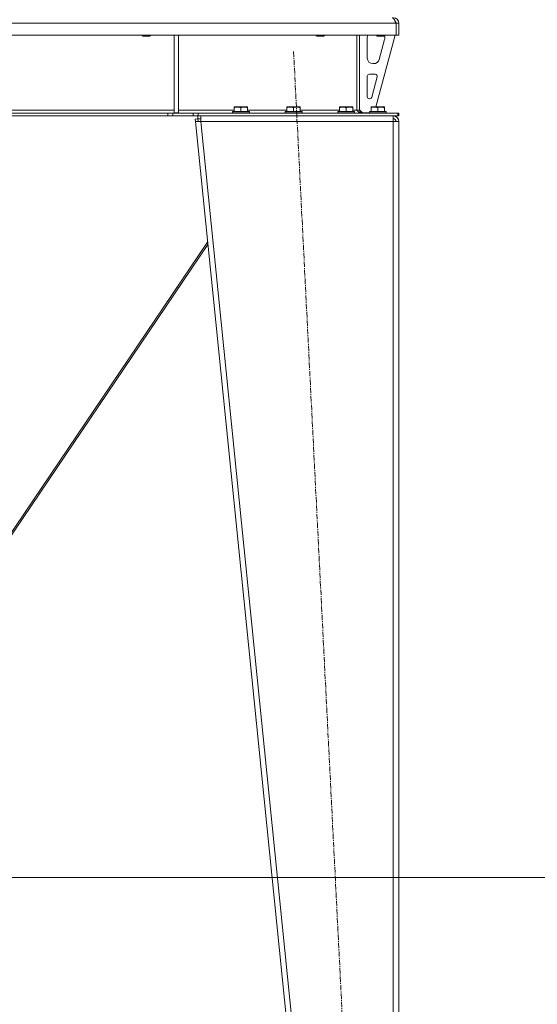
# Model space of a CAD drawing. Units: millimetres. Extents: x 0 to 21954, y -7 to 14850.
# Drawn here: x 10637 to 11375, y 8258 to 9661 of the extents above; entities that cross this region are included whole.
import ezdxf

# ---------------------------------------------------------------- set-up
doc = ezdxf.new("R2010")
doc.units = ezdxf.units.MM
doc.linetypes.add('K5LT_AXLED', pattern=[12, 7.5, -1.5, 1.5, -1.5])
doc.linetypes.add('K5LT_THIN', pattern=[0])
for name, color, linetype, true_color in [('DIM', 6, 'Continuous', 0xff00ff), ('OSI', 2, 'Continuous', 0xffff00), ('R', 1, 'Continuous', 0xff0000), ('WELDING', 7, 'Continuous', 0xffffff)]:
    doc.layers.add(name, color=color, linetype=linetype, true_color=true_color)

msp = doc.modelspace()

# ---------------------------------------------------------------- linework, layer by layer
at = {"layer": 'DIM', "color": 7, "linetype": 'K5LT_THIN', "lineweight": 18}
msp.add_line((10620.4, 8438.8), (11913.2, 8438.8), dxfattribs=at)
at = {"layer": 'OSI', "color": 30, "linetype": 'K5LT_AXLED', "lineweight": 18, "true_color": 0xff8000}
msp.add_line((11027.4, 9615.7), (11137.4, 7436.9), dxfattribs=at)
at = {"layer": 'R', "color": 7, "linetype": 'K5LT_THIN', "lineweight": 18}
for p, q in [((11173.4, 9655.8), (9717.4, 9655.8)), ((11173.4, 9655.8), (11173.4, 9638.8)), ((11173.4, 9638.8), (11173.4, 9655.8)), ((11177.4, 9655.8), (11173.4, 9655.8)), ((11177.4, 9638.8), (11177.4, 9655.8)), ((11173.4, 9638.8), (9717.4, 9638.8)), ((10811.4, 9638.8), (10811.4, 9637.9)), ((10823.4, 9638.8), (10823.4, 9637.9)), ((10857.4, 9638.8), (10857.4, 9528.3)), ((10863.4, 9638.8), (10863.4, 9528.3)), ((11059.4, 9638.8), (11059.4, 9637.9)), ((11071.4, 9638.8), (11071.4, 9637.9)), ((11117.4, 9638.8), (11117.4, 9531.8)), ((11121.4, 9638.8), (11121.4, 9531.8)), ((11172.4, 9638.8), (11144.7, 9536.8)), ((11145.4, 9638.8), (11145.4, 9637.9)), ((11157.4, 9638.8), (11157.4, 9637.9)), ((11177.4, 9638.8), (11173.4, 9638.8)), ((10823.4, 9637.9), (10811.4, 9637.9)), ((10811.4, 9637.9), (10812.4, 9637.3)), ((10822.4, 9637.3), (10812.4, 9637.3)), ((10823.4, 9637.9), (10822.4, 9637.3)), ((11071.4, 9637.9), (11059.4, 9637.9)), ((11059.4, 9637.9), (11060.4, 9637.3)), ((11070.4, 9637.3), (11060.4, 9637.3)), ((11071.4, 9637.9), (11070.4, 9637.3)), ((11132.4, 9606.3), (11132.4, 9635.8)), ((11157.4, 9637.9), (11145.4, 9637.9)), ((11145.4, 9637.9), (11146.4, 9637.3)), ((11156.4, 9637.3), (11146.4, 9637.3)), ((11157.1, 9632.8), (11149.4, 9604.2)), ((11157.4, 9637.9), (11156.4, 9637.3)), ((11157.4, 9635.8), (11157.4, 9634.9)), ((11141.6, 9598.3), (11140.4, 9598.3)), ((11135.4, 9583.3), (11143.8, 9583.3)), ((11132.4, 9551.3), (11132.4, 9580.3)), ((11146.7, 9579.5), (11138.9, 9550.5)), ((11136, 9548.3), (11135.4, 9548.3)), ((10848.3, 9527.8), (10042.5, 9527.8)), ((10448.4, 9531.8), (10857.4, 9531.8)), ((10848.3, 9527.8), (10855.3, 9527.8)), ((10848.3, 9527.8), (10848.3, 9523.8)), ((10884.5, 9527.8), (10855.3, 9527.8)), ((10855.3, 9527.8), (10855.3, 9523.8)), ((10857.4, 9528.3), (10863.4, 9528.3)), ((10863.4, 9531.8), (10942.9, 9531.8)), ((10884.5, 9523.8), (10884.5, 9527.8)), ((10884.5, 9527.8), (10891.5, 9527.8)), ((10891.5, 9523.8), (10891.5, 9527.8)), ((10891.5, 9527.8), (11176, 9527.8)), ((10940.4, 9530), (10940.6, 9530.3)), ((10940.4, 9530), (10940.4, 9528.1)), ((10964.4, 9530), (10940.4, 9530)), ((10964.4, 9528.1), (10940.4, 9528.1)), ((10940.4, 9528.1), (10940.6, 9527.8)), ((10964.2, 9530.3), (10940.6, 9530.3)), ((10942.9, 9536.5), (10943.4, 9536.8)), ((10942.9, 9535.6), (10942.9, 9536.5)), ((10942.9, 9535.6), (10942.9, 9530.3)), ((10961.4, 9536.8), (10943.4, 9536.8)), ((10952.4, 9535.6), (10952.4, 9530.3)), ((10961.9, 9536.5), (10961.4, 9536.8)), ((10961.9, 9536.5), (10961.9, 9535.6)), ((10961.9, 9535.6), (10961.9, 9530.3)), ((10961.9, 9531.8), (11017.9, 9531.8)), ((10964.4, 9530), (10964.2, 9530.3)), ((10964.4, 9528.1), (10964.2, 9527.8)), ((10964.4, 9530), (10964.4, 9528.1)), ((11015.4, 9530), (11015.6, 9530.3)), ((11015.4, 9530), (11015.4, 9528.1)), ((11039.4, 9530), (11015.4, 9530)), ((11039.4, 9528.1), (11015.4, 9528.1)), ((11015.4, 9528.1), (11015.6, 9527.8)), ((11039.2, 9530.3), (11015.6, 9530.3)), ((11017.9, 9536.5), (11018.4, 9536.8)), ((11017.9, 9535.6), (11017.9, 9536.5)), ((11017.9, 9535.6), (11017.9, 9530.3)), ((11036.4, 9536.8), (11018.4, 9536.8)), ((11027.4, 9535.6), (11027.4, 9530.3)), ((11036.9, 9536.5), (11036.4, 9536.8)), ((11036.9, 9536.5), (11036.9, 9535.6)), ((11036.9, 9535.6), (11036.9, 9530.3)), ((11036.9, 9531.8), (11092.9, 9531.8)), ((11039.4, 9530), (11039.2, 9530.3)), ((11039.4, 9528.1), (11039.2, 9527.8)), ((11039.4, 9530), (11039.4, 9528.1)), ((11090.4, 9530), (11090.6, 9530.3)), ((11090.4, 9530), (11090.4, 9528.1)), ((11114.4, 9530), (11090.4, 9530)), ((11114.4, 9528.1), (11090.4, 9528.1)), ((11090.4, 9528.1), (11090.6, 9527.8)), ((11114.2, 9530.3), (11090.6, 9530.3)), ((11092.9, 9536.5), (11093.4, 9536.8)), ((11092.9, 9535.6), (11092.9, 9536.5)), ((11092.9, 9535.6), (11092.9, 9530.3)), ((11111.4, 9536.8), (11093.4, 9536.8)), ((11102.4, 9535.6), (11102.4, 9530.3)), ((11111.9, 9536.5), (11111.4, 9536.8)), ((11111.9, 9536.5), (11111.9, 9535.6)), ((11111.9, 9535.6), (11111.9, 9530.3)), ((11111.9, 9531.8), (11117.4, 9531.8)), ((11114.4, 9530), (11114.2, 9530.3)), ((11114.4, 9528.1), (11114.2, 9527.8)), ((11114.4, 9530), (11114.4, 9528.1)), ((11117.4, 9531.8), (11121.4, 9531.8)), ((11121.4, 9532.3), (11125.4, 9528.3)), ((11135.4, 9528.3), (11125.4, 9528.3)), ((11135.4, 9530), (11135.6, 9530.3)), ((11135.4, 9530), (11135.4, 9528.1)), ((11159.4, 9530), (11135.4, 9530)), ((11159.4, 9528.1), (11135.4, 9528.1)), ((11135.4, 9528.1), (11135.6, 9527.8)), ((11159.2, 9530.3), (11135.6, 9530.3)), ((11137.9, 9536.5), (11138.4, 9536.8)), ((11137.9, 9535.6), (11137.9, 9536.5)), ((11137.9, 9535.6), (11137.9, 9530.3)), ((11156.4, 9536.8), (11138.4, 9536.8)), ((11147.4, 9535.6), (11147.4, 9530.3)), ((11156.9, 9536.5), (11156.4, 9536.8)), ((11156.9, 9536.5), (11156.9, 9535.6)), ((11156.9, 9535.6), (11156.9, 9530.3)), ((11159.4, 9530), (11159.2, 9530.3)), ((11159.4, 9528.1), (11159.2, 9527.8)), ((11159.4, 9530), (11159.4, 9528.1)), ((11176, 9523.8), (11176, 9527.8)), ((11176, 9527.8), (11177.4, 9527.8)), ((11177.4, 9523.8), (11177.4, 9527.8)), ((10848.3, 9523.8), (10042.5, 9523.8)), ((10855.3, 9523.8), (10848.3, 9523.8)), ((10884.5, 9523.8), (10855.3, 9523.8)), ((10891.5, 9523.8), (10884.5, 9523.8)), ((10887, 9519.4), (10891, 9519.8)), ((10887, 9519.4), (10887.4, 9515.8)), ((10891.4, 9516.2), (10887.4, 9515.8)), ((10887.4, 9515.8), (11087.4, 7542.8)), ((10887.4, 9515.8), (10895.4, 9515.8)), ((10891, 9519.8), (10891, 9523.8)), ((10891, 9519.8), (10895.4, 9519.8)), ((10891.4, 9516.2), (10891, 9519.8)), ((10891.4, 9516.2), (10895.4, 9515.8)), ((10891.5, 9523.8), (11176, 9523.8)), ((10895.4, 9515.8), (10895.4, 9523.8)), ((10895.4, 9515.8), (11095.4, 7542.8)), ((11169.4, 9515.8), (10895.4, 9515.8)), ((11169.4, 9523.8), (11169.4, 9515.8)), ((11169.5, 9516.2), (11169.4, 9516.2)), ((11169.4, 9515.8), (11177.4, 9515.8)), ((11169.4, 9515.8), (11169.4, 7542.8)), ((11172.2, 9516.1), (11169.5, 9516.2)), ((11172.6, 9516), (11172.2, 9516.1)), ((11173.4, 9515.8), (11172.6, 9516)), ((11176, 9523.8), (11177.4, 9523.8)), ((11177.4, 9515.8), (11177.4, 7542.8)), ((10904.8, 9344.1), (10546.5, 8813.9)), ((10549.1, 8813.9), (10905.1, 9340.8))]:
    msp.add_line(p, q, dxfattribs=at)
for centre, radius, start, end in [((11169.4, 9655.8), 8, 0, 90), ((11169.4, 9655.8), 4, 0, 48.182), ((11140.4, 9635.8), 8, 157.9757, 180), ((11149.4, 9634.9), 8, 344.8107, 0), ((11149.4, 9635.8), 8, 0, 14.0308), ((11140.4, 9606.3), 8, 180, 270), ((11141.6, 9606.3), 8, 270, 344.8107), ((11135.4, 9580.3), 3, 90, 180), ((11143.8, 9580.3), 3, 344.8107, 90), ((11135.4, 9551.3), 3, 180, 270), ((11136, 9551.3), 3, 270, 344.8107), ((11125.4, 9531.8), 4, 180, 270), ((11169.4, 9515.8), 8, 0, 90), ((11169.4, 9515.8), 4, 0, 90)]:
    msp.add_arc(centre, radius, start, end, dxfattribs=at)
at = {"layer": 'WELDING', "color": 7, "linetype": 'K5LT_THIN', "lineweight": 18}
for p, q in [((11172.2, 9516.1), (11172.6, 9516)), ((11172.6, 9516), (11173, 9516)), ((11173, 9516), (11173.4, 9516))]:
    msp.add_line(p, q, dxfattribs=at)
for points in [[(11168, 9663.8), (11168.1, 9663.8), (11168.4, 9663.8), (11168.7, 9663.6), (11169.1, 9663.4), (11169.5, 9663), (11169.9, 9662.6), (11170.3, 9662.1), (11170.7, 9661.5), (11171.1, 9660.8), (11171.5, 9660.1), (11171.8, 9659.3), (11172.2, 9658.4), (11172.6, 9657.6), (11173, 9656.7), (11173.3, 9656.1), (11173.4, 9655.8)], [(11124, 9527.8), (11123.8, 9527.8), (11123.5, 9527.8), (11123, 9527.9), (11122.6, 9528), (11122.1, 9528.2), (11121.6, 9528.4), (11121.2, 9528.7), (11120.7, 9529), (11120.2, 9529.3), (11119.7, 9529.7), (11119.3, 9530), (11118.8, 9530.5), (11118.3, 9530.9), (11117.9, 9531.3), (11117.6, 9531.6), (11117.4, 9531.8)]]:
    msp.add_open_spline(points, degree=3, dxfattribs=at)
for points in [[(10952.4, 9535.6), (10952, 9535.8), (10951.4, 9535.9), (10950.7, 9536.1), (10950.3, 9536.2), (10949.8, 9536.3), (10949.4, 9536.4), (10948.9, 9536.4), (10948.3, 9536.5), (10947.7, 9536.5), (10947.2, 9536.5), (10946.7, 9536.4), (10946.2, 9536.4), (10945.4, 9536.3), (10944.3, 9536.1), (10943.4, 9535.8), (10942.9, 9535.6)], [(10961.9, 9535.6), (10961.5, 9535.8), (10960.9, 9535.9), (10960.2, 9536.1), (10959.8, 9536.2), (10959.3, 9536.3), (10958.9, 9536.4), (10958.4, 9536.4), (10957.8, 9536.5), (10957.2, 9536.5), (10956.7, 9536.5), (10956.2, 9536.4), (10955.7, 9536.4), (10954.9, 9536.3), (10953.8, 9536.1), (10952.9, 9535.8), (10952.4, 9535.6)], [(11027.4, 9535.6), (11027, 9535.8), (11026.4, 9535.9), (11025.7, 9536.1), (11025.3, 9536.2), (11024.8, 9536.3), (11024.4, 9536.4), (11023.9, 9536.4), (11023.3, 9536.5), (11022.7, 9536.5), (11022.2, 9536.5), (11021.7, 9536.4), (11021.2, 9536.4), (11020.4, 9536.3), (11019.3, 9536.1), (11018.4, 9535.8), (11017.9, 9535.6)], [(11036.9, 9535.6), (11036.5, 9535.8), (11035.9, 9535.9), (11035.2, 9536.1), (11034.8, 9536.2), (11034.3, 9536.3), (11033.9, 9536.4), (11033.4, 9536.4), (11032.8, 9536.5), (11032.2, 9536.5), (11031.7, 9536.5), (11031.2, 9536.4), (11030.7, 9536.4), (11029.9, 9536.3), (11028.8, 9536.1), (11027.9, 9535.8), (11027.4, 9535.6)], [(11102.4, 9535.6), (11102, 9535.8), (11101.4, 9535.9), (11100.7, 9536.1), (11100.3, 9536.2), (11099.8, 9536.3), (11099.4, 9536.4), (11098.9, 9536.4), (11098.3, 9536.5), (11097.7, 9536.5), (11097.2, 9536.5), (11096.7, 9536.4), (11096.2, 9536.4), (11095.4, 9536.3), (11094.3, 9536.1), (11093.4, 9535.8), (11092.9, 9535.6)], [(11111.9, 9535.6), (11111.5, 9535.8), (11110.9, 9535.9), (11110.2, 9536.1), (11109.8, 9536.2), (11109.3, 9536.3), (11108.9, 9536.4), (11108.4, 9536.4), (11107.8, 9536.5), (11107.2, 9536.5), (11106.7, 9536.5), (11106.2, 9536.4), (11105.7, 9536.4), (11104.9, 9536.3), (11103.8, 9536.1), (11102.9, 9535.8), (11102.4, 9535.6)], [(11147.4, 9535.6), (11147, 9535.8), (11146.4, 9535.9), (11145.7, 9536.1), (11145.3, 9536.2), (11144.8, 9536.3), (11144.4, 9536.4), (11143.9, 9536.4), (11143.3, 9536.5), (11142.7, 9536.5), (11142.2, 9536.5), (11141.7, 9536.4), (11141.2, 9536.4), (11140.4, 9536.3), (11139.3, 9536.1), (11138.4, 9535.8), (11137.9, 9535.6)], [(11156.9, 9535.6), (11156.5, 9535.8), (11155.9, 9535.9), (11155.2, 9536.1), (11154.8, 9536.2), (11154.3, 9536.3), (11153.9, 9536.4), (11153.4, 9536.4), (11152.8, 9536.5), (11152.2, 9536.5), (11151.7, 9536.5), (11151.2, 9536.4), (11150.7, 9536.4), (11149.9, 9536.3), (11148.8, 9536.1), (11147.9, 9535.8), (11147.4, 9535.6)]]:
    msp.add_open_spline(points, degree=3, knots=[0, 0, 0, 0, 2.392038, 3.094773, 3.749673, 4.638938, 5.533553, 6.273967, 7.269403, 8.499731, 9.554906, 10.026159, 10.962726, 12.336972, 14.092661, 17, 17, 17, 17], dxfattribs=at)

doc.saveas('drawing.dxf')
